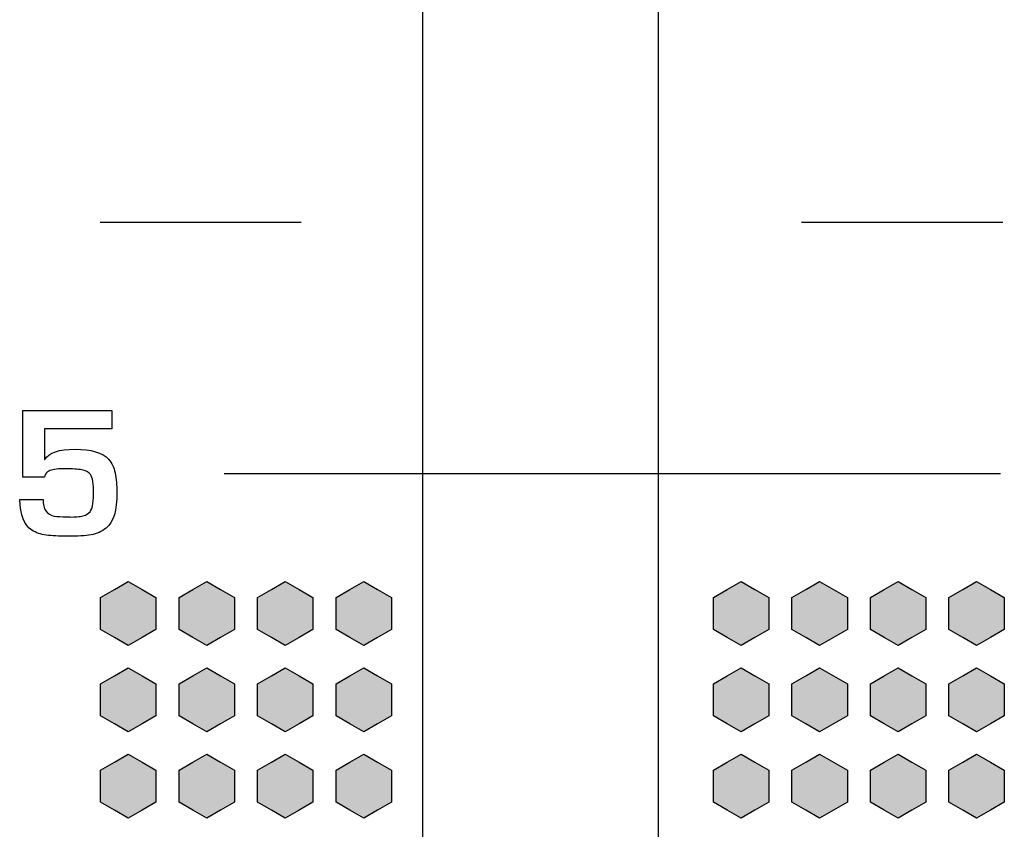
# Model space of a CAD drawing. Units: millimetres. Extents: x 0 to 1789, y 0 to 1262.
# Drawn here: x 565 to 577, y 857 to 867 of the extents above; entities that cross this region are included whole.
import ezdxf

# ---------------------------------------------------------------- set-up
doc = ezdxf.new("R2010")
doc.units = ezdxf.units.MM
doc.layers.add('___1', color=7, linetype='Continuous', lineweight=0)
doc.layers.add('AV_sys', color=7, linetype='Continuous')

# ---------------------------------------------------------------- blocks, each defined once
blk = doc.blocks.new('FX308_FRONT')
at = {"layer": '___1', "lineweight": -3, "transparency": 33554687}
for points in [[(2854.442, 1115.726), (2854.618, 1115.625), (2854.795, 1115.523), (2854.795, 1115.319), (2854.795, 1115.115), (2854.618, 1115.013), (2854.442, 1114.912), (2854.266, 1115.013), (2854.089, 1115.115), (2854.089, 1115.319), (2854.089, 1115.523), (2854.266, 1115.625)], [(2855.442, 1115.726), (2855.618, 1115.625), (2855.795, 1115.523), (2855.795, 1115.319), (2855.795, 1115.115), (2855.618, 1115.013), (2855.442, 1114.912), (2855.266, 1115.013), (2855.089, 1115.115), (2855.089, 1115.319), (2855.089, 1115.523), (2855.266, 1115.625)], [(2856.442, 1115.726), (2856.618, 1115.625), (2856.795, 1115.523), (2856.795, 1115.319), (2856.795, 1115.115), (2856.618, 1115.013), (2856.442, 1114.912), (2856.266, 1115.013), (2856.089, 1115.115), (2856.089, 1115.319), (2856.089, 1115.523), (2856.266, 1115.625)], [(2857.442, 1115.726), (2857.618, 1115.625), (2857.795, 1115.523), (2857.795, 1115.319), (2857.795, 1115.115), (2857.618, 1115.013), (2857.442, 1114.912), (2857.266, 1115.013), (2857.089, 1115.115), (2857.089, 1115.319), (2857.089, 1115.523), (2857.266, 1115.625)], [(2862.251, 1115.726), (2862.427, 1115.625), (2862.604, 1115.523), (2862.604, 1115.319), (2862.604, 1115.115), (2862.427, 1115.013), (2862.251, 1114.912), (2862.074, 1115.013), (2861.898, 1115.115), (2861.898, 1115.319), (2861.898, 1115.523), (2862.074, 1115.625)], [(2863.251, 1115.726), (2863.427, 1115.625), (2863.604, 1115.523), (2863.604, 1115.319), (2863.604, 1115.115), (2863.427, 1115.013), (2863.251, 1114.912), (2863.074, 1115.013), (2862.898, 1115.115), (2862.898, 1115.319), (2862.898, 1115.523), (2863.074, 1115.625)], [(2864.251, 1115.726), (2864.427, 1115.625), (2864.603, 1115.523), (2864.603, 1115.319), (2864.603, 1115.115), (2864.427, 1115.013), (2864.251, 1114.912), (2864.074, 1115.013), (2863.898, 1115.115), (2863.898, 1115.319), (2863.898, 1115.523), (2864.074, 1115.625)], [(2865.251, 1115.726), (2865.427, 1115.625), (2865.603, 1115.523), (2865.603, 1115.319), (2865.603, 1115.115), (2865.427, 1115.013), (2865.251, 1114.912), (2865.074, 1115.013), (2864.898, 1115.115), (2864.898, 1115.319), (2864.898, 1115.523), (2865.074, 1115.625)], [(2854.442, 1114.626), (2854.618, 1114.525), (2854.795, 1114.423), (2854.795, 1114.219), (2854.795, 1114.015), (2854.618, 1113.913), (2854.442, 1113.812), (2854.266, 1113.913), (2854.089, 1114.015), (2854.089, 1114.219), (2854.089, 1114.423), (2854.266, 1114.525)], [(2855.442, 1114.626), (2855.618, 1114.525), (2855.795, 1114.423), (2855.795, 1114.219), (2855.795, 1114.015), (2855.618, 1113.913), (2855.442, 1113.812), (2855.266, 1113.913), (2855.089, 1114.015), (2855.089, 1114.219), (2855.089, 1114.423), (2855.266, 1114.525)], [(2856.442, 1114.626), (2856.618, 1114.525), (2856.795, 1114.423), (2856.795, 1114.219), (2856.795, 1114.015), (2856.618, 1113.913), (2856.442, 1113.812), (2856.266, 1113.913), (2856.089, 1114.015), (2856.089, 1114.219), (2856.089, 1114.423), (2856.266, 1114.525)], [(2857.442, 1114.626), (2857.618, 1114.525), (2857.795, 1114.423), (2857.795, 1114.219), (2857.795, 1114.015), (2857.618, 1113.913), (2857.442, 1113.812), (2857.266, 1113.913), (2857.089, 1114.015), (2857.089, 1114.219), (2857.089, 1114.423), (2857.266, 1114.525)], [(2862.251, 1114.626), (2862.427, 1114.525), (2862.604, 1114.423), (2862.604, 1114.219), (2862.604, 1114.015), (2862.427, 1113.913), (2862.251, 1113.812), (2862.074, 1113.913), (2861.898, 1114.015), (2861.898, 1114.219), (2861.898, 1114.423), (2862.074, 1114.525)], [(2863.251, 1114.626), (2863.427, 1114.525), (2863.604, 1114.423), (2863.604, 1114.219), (2863.604, 1114.015), (2863.427, 1113.913), (2863.251, 1113.812), (2863.074, 1113.913), (2862.898, 1114.015), (2862.898, 1114.219), (2862.898, 1114.423), (2863.074, 1114.525)], [(2864.251, 1114.626), (2864.427, 1114.525), (2864.603, 1114.423), (2864.603, 1114.219), (2864.603, 1114.015), (2864.427, 1113.913), (2864.251, 1113.812), (2864.074, 1113.913), (2863.898, 1114.015), (2863.898, 1114.219), (2863.898, 1114.423), (2864.074, 1114.525)], [(2865.251, 1114.626), (2865.427, 1114.525), (2865.603, 1114.423), (2865.603, 1114.219), (2865.603, 1114.015), (2865.427, 1113.913), (2865.251, 1113.812), (2865.074, 1113.913), (2864.898, 1114.015), (2864.898, 1114.219), (2864.898, 1114.423), (2865.074, 1114.525)], [(2854.442, 1113.526), (2854.618, 1113.425), (2854.795, 1113.323), (2854.795, 1113.119), (2854.795, 1112.915), (2854.618, 1112.813), (2854.442, 1112.712), (2854.266, 1112.813), (2854.089, 1112.915), (2854.089, 1113.119), (2854.089, 1113.323), (2854.266, 1113.425)], [(2855.442, 1113.526), (2855.618, 1113.425), (2855.795, 1113.323), (2855.795, 1113.119), (2855.795, 1112.915), (2855.618, 1112.813), (2855.442, 1112.712), (2855.266, 1112.813), (2855.089, 1112.915), (2855.089, 1113.119), (2855.089, 1113.323), (2855.266, 1113.425)], [(2856.442, 1113.526), (2856.618, 1113.425), (2856.795, 1113.323), (2856.795, 1113.119), (2856.795, 1112.915), (2856.618, 1112.813), (2856.442, 1112.712), (2856.266, 1112.813), (2856.089, 1112.915), (2856.089, 1113.119), (2856.089, 1113.323), (2856.266, 1113.425)], [(2857.442, 1113.526), (2857.618, 1113.425), (2857.795, 1113.323), (2857.795, 1113.119), (2857.795, 1112.915), (2857.618, 1112.813), (2857.442, 1112.712), (2857.266, 1112.813), (2857.089, 1112.915), (2857.089, 1113.119), (2857.089, 1113.323), (2857.266, 1113.425)], [(2862.251, 1113.526), (2862.427, 1113.425), (2862.604, 1113.323), (2862.604, 1113.119), (2862.604, 1112.915), (2862.427, 1112.813), (2862.251, 1112.712), (2862.074, 1112.813), (2861.898, 1112.915), (2861.898, 1113.119), (2861.898, 1113.323), (2862.074, 1113.425)], [(2863.251, 1113.526), (2863.427, 1113.425), (2863.604, 1113.323), (2863.604, 1113.119), (2863.604, 1112.915), (2863.427, 1112.813), (2863.251, 1112.712), (2863.074, 1112.813), (2862.898, 1112.915), (2862.898, 1113.119), (2862.898, 1113.323), (2863.074, 1113.425)], [(2864.251, 1113.526), (2864.427, 1113.425), (2864.603, 1113.323), (2864.603, 1113.119), (2864.603, 1112.915), (2864.427, 1112.813), (2864.251, 1112.712), (2864.074, 1112.813), (2863.898, 1112.915), (2863.898, 1113.119), (2863.898, 1113.323), (2864.074, 1113.425)], [(2865.251, 1113.526), (2865.427, 1113.425), (2865.603, 1113.323), (2865.603, 1113.119), (2865.603, 1112.915), (2865.427, 1112.813), (2865.251, 1112.712), (2865.074, 1112.813), (2864.898, 1112.915), (2864.898, 1113.119), (2864.898, 1113.323), (2865.074, 1113.425)]]:
    blk.add_hatch(color=256, dxfattribs=at).paths.add_polyline_path(points)
at = {"layer": '___1', "color": 7, "lineweight": -3, "true_color": 0xffffff}
for p, q in [((2858.195, 1085.988), (2858.195, 1130.81)), ((2861.195, 1130.81), (2861.195, 1085.988))]:
    blk.add_line(p, q, dxfattribs=at)
at = {"layer": '___1', "lineweight": -3}
for p, q in [((2855.665, 1117.103), (2865.556, 1117.103)), ((2854.089, 1115.523), (2854.266, 1115.625)), ((2854.089, 1115.523), (2854.266, 1115.625)), ((2854.266, 1115.625), (2854.442, 1115.726)), ((2854.266, 1115.625), (2854.442, 1115.726)), ((2854.442, 1115.726), (2854.618, 1115.625)), ((2854.442, 1115.726), (2854.618, 1115.625)), ((2854.618, 1115.625), (2854.795, 1115.523)), ((2854.618, 1115.625), (2854.795, 1115.523)), ((2855.089, 1115.523), (2855.266, 1115.625)), ((2855.089, 1115.523), (2855.266, 1115.625)), ((2855.266, 1115.625), (2855.442, 1115.726)), ((2855.266, 1115.625), (2855.442, 1115.726)), ((2855.442, 1115.726), (2855.618, 1115.625)), ((2855.442, 1115.726), (2855.618, 1115.625)), ((2855.618, 1115.625), (2855.795, 1115.523)), ((2855.618, 1115.625), (2855.795, 1115.523)), ((2856.089, 1115.523), (2856.266, 1115.625)), ((2856.089, 1115.523), (2856.266, 1115.625)), ((2856.266, 1115.625), (2856.442, 1115.726)), ((2856.266, 1115.625), (2856.442, 1115.726)), ((2856.442, 1115.726), (2856.618, 1115.625)), ((2856.442, 1115.726), (2856.618, 1115.625)), ((2856.618, 1115.625), (2856.795, 1115.523)), ((2856.618, 1115.625), (2856.795, 1115.523)), ((2857.089, 1115.523), (2857.266, 1115.625)), ((2857.089, 1115.523), (2857.266, 1115.625)), ((2857.266, 1115.625), (2857.442, 1115.726)), ((2857.266, 1115.625), (2857.442, 1115.726)), ((2857.442, 1115.726), (2857.618, 1115.625)), ((2857.442, 1115.726), (2857.618, 1115.625)), ((2857.618, 1115.625), (2857.795, 1115.523)), ((2857.618, 1115.625), (2857.795, 1115.523)), ((2861.898, 1115.523), (2862.074, 1115.625)), ((2861.898, 1115.523), (2862.074, 1115.625)), ((2862.074, 1115.625), (2862.251, 1115.726)), ((2862.074, 1115.625), (2862.251, 1115.726)), ((2862.251, 1115.726), (2862.427, 1115.625)), ((2862.251, 1115.726), (2862.427, 1115.625)), ((2862.427, 1115.625), (2862.604, 1115.523)), ((2862.427, 1115.625), (2862.604, 1115.523)), ((2862.898, 1115.523), (2863.074, 1115.625)), ((2862.898, 1115.523), (2863.074, 1115.625)), ((2863.074, 1115.625), (2863.251, 1115.726)), ((2863.074, 1115.625), (2863.251, 1115.726)), ((2863.251, 1115.726), (2863.427, 1115.625)), ((2863.251, 1115.726), (2863.427, 1115.625)), ((2863.427, 1115.625), (2863.604, 1115.523)), ((2863.427, 1115.625), (2863.604, 1115.523)), ((2863.898, 1115.523), (2864.074, 1115.625)), ((2863.898, 1115.523), (2864.074, 1115.625)), ((2864.074, 1115.625), (2864.251, 1115.726)), ((2864.074, 1115.625), (2864.251, 1115.726)), ((2864.251, 1115.726), (2864.427, 1115.625)), ((2864.251, 1115.726), (2864.427, 1115.625)), ((2864.427, 1115.625), (2864.603, 1115.523)), ((2864.427, 1115.625), (2864.603, 1115.523)), ((2864.898, 1115.523), (2865.074, 1115.625)), ((2864.898, 1115.523), (2865.074, 1115.625)), ((2865.074, 1115.625), (2865.251, 1115.726)), ((2865.074, 1115.625), (2865.251, 1115.726)), ((2865.251, 1115.726), (2865.427, 1115.625)), ((2865.251, 1115.726), (2865.427, 1115.625)), ((2865.427, 1115.625), (2865.603, 1115.523)), ((2865.427, 1115.625), (2865.603, 1115.523)), ((2854.089, 1115.319), (2854.089, 1115.523)), ((2854.089, 1115.319), (2854.089, 1115.523)), ((2854.795, 1115.523), (2854.795, 1115.319)), ((2854.795, 1115.523), (2854.795, 1115.319)), ((2855.089, 1115.319), (2855.089, 1115.523)), ((2855.089, 1115.319), (2855.089, 1115.523)), ((2855.795, 1115.523), (2855.795, 1115.319)), ((2855.795, 1115.523), (2855.795, 1115.319)), ((2856.089, 1115.319), (2856.089, 1115.523)), ((2856.089, 1115.319), (2856.089, 1115.523)), ((2856.795, 1115.523), (2856.795, 1115.319)), ((2856.795, 1115.523), (2856.795, 1115.319)), ((2857.089, 1115.319), (2857.089, 1115.523)), ((2857.089, 1115.319), (2857.089, 1115.523)), ((2857.795, 1115.523), (2857.795, 1115.319)), ((2857.795, 1115.523), (2857.795, 1115.319)), ((2861.898, 1115.319), (2861.898, 1115.523)), ((2861.898, 1115.319), (2861.898, 1115.523)), ((2862.604, 1115.523), (2862.604, 1115.319)), ((2862.604, 1115.523), (2862.604, 1115.319)), ((2862.898, 1115.319), (2862.898, 1115.523)), ((2862.898, 1115.319), (2862.898, 1115.523)), ((2863.604, 1115.523), (2863.604, 1115.319)), ((2863.604, 1115.523), (2863.604, 1115.319)), ((2863.898, 1115.319), (2863.898, 1115.523)), ((2863.898, 1115.319), (2863.898, 1115.523)), ((2864.603, 1115.523), (2864.603, 1115.319)), ((2864.603, 1115.523), (2864.603, 1115.319)), ((2864.898, 1115.319), (2864.898, 1115.523)), ((2864.898, 1115.319), (2864.898, 1115.523)), ((2865.603, 1115.523), (2865.603, 1115.319)), ((2865.603, 1115.523), (2865.603, 1115.319)), ((2854.089, 1115.115), (2854.089, 1115.319)), ((2854.089, 1115.115), (2854.089, 1115.319)), ((2854.795, 1115.319), (2854.795, 1115.115)), ((2854.795, 1115.319), (2854.795, 1115.115)), ((2855.089, 1115.115), (2855.089, 1115.319)), ((2855.089, 1115.115), (2855.089, 1115.319)), ((2855.795, 1115.319), (2855.795, 1115.115)), ((2855.795, 1115.319), (2855.795, 1115.115)), ((2856.089, 1115.115), (2856.089, 1115.319)), ((2856.089, 1115.115), (2856.089, 1115.319)), ((2856.795, 1115.319), (2856.795, 1115.115)), ((2856.795, 1115.319), (2856.795, 1115.115)), ((2857.089, 1115.115), (2857.089, 1115.319)), ((2857.089, 1115.115), (2857.089, 1115.319)), ((2857.795, 1115.319), (2857.795, 1115.115)), ((2857.795, 1115.319), (2857.795, 1115.115)), ((2861.898, 1115.115), (2861.898, 1115.319)), ((2861.898, 1115.115), (2861.898, 1115.319)), ((2862.604, 1115.319), (2862.604, 1115.115)), ((2862.604, 1115.319), (2862.604, 1115.115)), ((2862.898, 1115.115), (2862.898, 1115.319)), ((2862.898, 1115.115), (2862.898, 1115.319)), ((2863.604, 1115.319), (2863.604, 1115.115)), ((2863.604, 1115.319), (2863.604, 1115.115)), ((2863.898, 1115.115), (2863.898, 1115.319)), ((2863.898, 1115.115), (2863.898, 1115.319)), ((2864.603, 1115.319), (2864.603, 1115.115)), ((2864.603, 1115.319), (2864.603, 1115.115)), ((2864.898, 1115.115), (2864.898, 1115.319)), ((2864.898, 1115.115), (2864.898, 1115.319)), ((2865.603, 1115.319), (2865.603, 1115.115)), ((2865.603, 1115.319), (2865.603, 1115.115)), ((2854.266, 1115.013), (2854.089, 1115.115)), ((2854.266, 1115.013), (2854.089, 1115.115)), ((2854.442, 1114.912), (2854.266, 1115.013)), ((2854.442, 1114.912), (2854.266, 1115.013)), ((2854.618, 1115.013), (2854.442, 1114.912)), ((2854.618, 1115.013), (2854.442, 1114.912)), ((2854.795, 1115.115), (2854.618, 1115.013)), ((2854.795, 1115.115), (2854.618, 1115.013)), ((2855.266, 1115.013), (2855.089, 1115.115)), ((2855.266, 1115.013), (2855.089, 1115.115)), ((2855.442, 1114.912), (2855.266, 1115.013)), ((2855.442, 1114.912), (2855.266, 1115.013)), ((2855.618, 1115.013), (2855.442, 1114.912)), ((2855.618, 1115.013), (2855.442, 1114.912)), ((2855.795, 1115.115), (2855.618, 1115.013)), ((2855.795, 1115.115), (2855.618, 1115.013)), ((2856.266, 1115.013), (2856.089, 1115.115)), ((2856.266, 1115.013), (2856.089, 1115.115)), ((2856.442, 1114.912), (2856.266, 1115.013)), ((2856.442, 1114.912), (2856.266, 1115.013)), ((2856.618, 1115.013), (2856.442, 1114.912)), ((2856.618, 1115.013), (2856.442, 1114.912)), ((2856.795, 1115.115), (2856.618, 1115.013)), ((2856.795, 1115.115), (2856.618, 1115.013)), ((2857.266, 1115.013), (2857.089, 1115.115)), ((2857.266, 1115.013), (2857.089, 1115.115)), ((2857.442, 1114.912), (2857.266, 1115.013)), ((2857.442, 1114.912), (2857.266, 1115.013)), ((2857.618, 1115.013), (2857.442, 1114.912)), ((2857.618, 1115.013), (2857.442, 1114.912)), ((2857.795, 1115.115), (2857.618, 1115.013)), ((2857.795, 1115.115), (2857.618, 1115.013)), ((2862.074, 1115.013), (2861.898, 1115.115)), ((2862.074, 1115.013), (2861.898, 1115.115)), ((2862.251, 1114.912), (2862.074, 1115.013)), ((2862.251, 1114.912), (2862.074, 1115.013)), ((2862.427, 1115.013), (2862.251, 1114.912)), ((2862.427, 1115.013), (2862.251, 1114.912)), ((2862.604, 1115.115), (2862.427, 1115.013)), ((2862.604, 1115.115), (2862.427, 1115.013)), ((2863.074, 1115.013), (2862.898, 1115.115)), ((2863.074, 1115.013), (2862.898, 1115.115)), ((2863.251, 1114.912), (2863.074, 1115.013)), ((2863.251, 1114.912), (2863.074, 1115.013)), ((2863.427, 1115.013), (2863.251, 1114.912)), ((2863.427, 1115.013), (2863.251, 1114.912)), ((2863.604, 1115.115), (2863.427, 1115.013)), ((2863.604, 1115.115), (2863.427, 1115.013)), ((2864.074, 1115.013), (2863.898, 1115.115)), ((2864.074, 1115.013), (2863.898, 1115.115)), ((2864.251, 1114.912), (2864.074, 1115.013)), ((2864.251, 1114.912), (2864.074, 1115.013)), ((2864.427, 1115.013), (2864.251, 1114.912)), ((2864.427, 1115.013), (2864.251, 1114.912)), ((2864.603, 1115.115), (2864.427, 1115.013)), ((2864.603, 1115.115), (2864.427, 1115.013)), ((2865.074, 1115.013), (2864.898, 1115.115)), ((2865.074, 1115.013), (2864.898, 1115.115)), ((2865.251, 1114.912), (2865.074, 1115.013)), ((2865.251, 1114.912), (2865.074, 1115.013)), ((2865.427, 1115.013), (2865.251, 1114.912)), ((2865.427, 1115.013), (2865.251, 1114.912)), ((2865.603, 1115.115), (2865.427, 1115.013)), ((2865.603, 1115.115), (2865.427, 1115.013)), ((2854.266, 1114.525), (2854.442, 1114.626)), ((2854.266, 1114.525), (2854.442, 1114.626)), ((2854.442, 1114.626), (2854.618, 1114.525)), ((2854.442, 1114.626), (2854.618, 1114.525)), ((2855.266, 1114.525), (2855.442, 1114.626)), ((2855.266, 1114.525), (2855.442, 1114.626)), ((2855.442, 1114.626), (2855.618, 1114.525)), ((2855.442, 1114.626), (2855.618, 1114.525)), ((2856.266, 1114.525), (2856.442, 1114.626)), ((2856.266, 1114.525), (2856.442, 1114.626)), ((2856.442, 1114.626), (2856.618, 1114.525)), ((2856.442, 1114.626), (2856.618, 1114.525)), ((2857.266, 1114.525), (2857.442, 1114.626)), ((2857.266, 1114.525), (2857.442, 1114.626)), ((2857.442, 1114.626), (2857.618, 1114.525)), ((2857.442, 1114.626), (2857.618, 1114.525)), ((2862.074, 1114.525), (2862.251, 1114.626)), ((2862.074, 1114.525), (2862.251, 1114.626)), ((2862.251, 1114.626), (2862.427, 1114.525)), ((2862.251, 1114.626), (2862.427, 1114.525)), ((2863.074, 1114.525), (2863.251, 1114.626)), ((2863.074, 1114.525), (2863.251, 1114.626)), ((2863.251, 1114.626), (2863.427, 1114.525)), ((2863.251, 1114.626), (2863.427, 1114.525)), ((2864.074, 1114.525), (2864.251, 1114.626)), ((2864.074, 1114.525), (2864.251, 1114.626)), ((2864.251, 1114.626), (2864.427, 1114.525)), ((2864.251, 1114.626), (2864.427, 1114.525)), ((2865.074, 1114.525), (2865.251, 1114.626)), ((2865.074, 1114.525), (2865.251, 1114.626)), ((2865.251, 1114.626), (2865.427, 1114.525)), ((2865.251, 1114.626), (2865.427, 1114.525)), ((2854.089, 1114.423), (2854.266, 1114.525)), ((2854.089, 1114.423), (2854.266, 1114.525)), ((2854.618, 1114.525), (2854.795, 1114.423)), ((2854.618, 1114.525), (2854.795, 1114.423)), ((2855.089, 1114.423), (2855.266, 1114.525)), ((2855.089, 1114.423), (2855.266, 1114.525)), ((2855.618, 1114.525), (2855.795, 1114.423)), ((2855.618, 1114.525), (2855.795, 1114.423)), ((2856.089, 1114.423), (2856.266, 1114.525)), ((2856.089, 1114.423), (2856.266, 1114.525)), ((2856.618, 1114.525), (2856.795, 1114.423)), ((2856.618, 1114.525), (2856.795, 1114.423)), ((2857.089, 1114.423), (2857.266, 1114.525)), ((2857.089, 1114.423), (2857.266, 1114.525)), ((2857.618, 1114.525), (2857.795, 1114.423)), ((2857.618, 1114.525), (2857.795, 1114.423)), ((2861.898, 1114.423), (2862.074, 1114.525)), ((2861.898, 1114.423), (2862.074, 1114.525)), ((2862.427, 1114.525), (2862.604, 1114.423)), ((2862.427, 1114.525), (2862.604, 1114.423)), ((2862.898, 1114.423), (2863.074, 1114.525)), ((2862.898, 1114.423), (2863.074, 1114.525)), ((2863.427, 1114.525), (2863.604, 1114.423)), ((2863.427, 1114.525), (2863.604, 1114.423)), ((2863.898, 1114.423), (2864.074, 1114.525)), ((2863.898, 1114.423), (2864.074, 1114.525)), ((2864.427, 1114.525), (2864.603, 1114.423)), ((2864.427, 1114.525), (2864.603, 1114.423)), ((2864.898, 1114.423), (2865.074, 1114.525)), ((2864.898, 1114.423), (2865.074, 1114.525)), ((2865.427, 1114.525), (2865.603, 1114.423)), ((2865.427, 1114.525), (2865.603, 1114.423)), ((2854.089, 1114.219), (2854.089, 1114.423)), ((2854.089, 1114.219), (2854.089, 1114.423)), ((2854.795, 1114.423), (2854.795, 1114.219)), ((2854.795, 1114.423), (2854.795, 1114.219)), ((2855.089, 1114.219), (2855.089, 1114.423)), ((2855.089, 1114.219), (2855.089, 1114.423)), ((2855.795, 1114.423), (2855.795, 1114.219)), ((2855.795, 1114.423), (2855.795, 1114.219)), ((2856.089, 1114.219), (2856.089, 1114.423)), ((2856.089, 1114.219), (2856.089, 1114.423)), ((2856.795, 1114.423), (2856.795, 1114.219)), ((2856.795, 1114.423), (2856.795, 1114.219)), ((2857.089, 1114.219), (2857.089, 1114.423)), ((2857.089, 1114.219), (2857.089, 1114.423)), ((2857.795, 1114.423), (2857.795, 1114.219)), ((2857.795, 1114.423), (2857.795, 1114.219)), ((2861.898, 1114.219), (2861.898, 1114.423)), ((2861.898, 1114.219), (2861.898, 1114.423)), ((2862.604, 1114.423), (2862.604, 1114.219)), ((2862.604, 1114.423), (2862.604, 1114.219)), ((2862.898, 1114.219), (2862.898, 1114.423)), ((2862.898, 1114.219), (2862.898, 1114.423)), ((2863.604, 1114.423), (2863.604, 1114.219)), ((2863.604, 1114.423), (2863.604, 1114.219)), ((2863.898, 1114.219), (2863.898, 1114.423)), ((2863.898, 1114.219), (2863.898, 1114.423)), ((2864.603, 1114.423), (2864.603, 1114.219)), ((2864.603, 1114.423), (2864.603, 1114.219)), ((2864.898, 1114.219), (2864.898, 1114.423)), ((2864.898, 1114.219), (2864.898, 1114.423)), ((2865.603, 1114.423), (2865.603, 1114.219)), ((2865.603, 1114.423), (2865.603, 1114.219)), ((2854.089, 1114.015), (2854.089, 1114.219)), ((2854.089, 1114.015), (2854.089, 1114.219)), ((2854.795, 1114.219), (2854.795, 1114.015)), ((2854.795, 1114.219), (2854.795, 1114.015)), ((2855.089, 1114.015), (2855.089, 1114.219)), ((2855.089, 1114.015), (2855.089, 1114.219)), ((2855.795, 1114.219), (2855.795, 1114.015)), ((2855.795, 1114.219), (2855.795, 1114.015)), ((2856.089, 1114.015), (2856.089, 1114.219)), ((2856.089, 1114.015), (2856.089, 1114.219)), ((2856.795, 1114.219), (2856.795, 1114.015)), ((2856.795, 1114.219), (2856.795, 1114.015)), ((2857.089, 1114.015), (2857.089, 1114.219)), ((2857.089, 1114.015), (2857.089, 1114.219)), ((2857.795, 1114.219), (2857.795, 1114.015)), ((2857.795, 1114.219), (2857.795, 1114.015)), ((2861.898, 1114.015), (2861.898, 1114.219)), ((2861.898, 1114.015), (2861.898, 1114.219)), ((2862.604, 1114.219), (2862.604, 1114.015)), ((2862.604, 1114.219), (2862.604, 1114.015)), ((2862.898, 1114.015), (2862.898, 1114.219)), ((2862.898, 1114.015), (2862.898, 1114.219)), ((2863.604, 1114.219), (2863.604, 1114.015)), ((2863.604, 1114.219), (2863.604, 1114.015)), ((2863.898, 1114.015), (2863.898, 1114.219)), ((2863.898, 1114.015), (2863.898, 1114.219)), ((2864.603, 1114.219), (2864.603, 1114.015)), ((2864.603, 1114.219), (2864.603, 1114.015)), ((2864.898, 1114.015), (2864.898, 1114.219)), ((2864.898, 1114.015), (2864.898, 1114.219)), ((2865.603, 1114.219), (2865.603, 1114.015)), ((2865.603, 1114.219), (2865.603, 1114.015)), ((2854.266, 1113.913), (2854.089, 1114.015)), ((2854.266, 1113.913), (2854.089, 1114.015)), ((2854.795, 1114.015), (2854.618, 1113.913)), ((2854.795, 1114.015), (2854.618, 1113.913)), ((2855.266, 1113.913), (2855.089, 1114.015)), ((2855.266, 1113.913), (2855.089, 1114.015)), ((2855.795, 1114.015), (2855.618, 1113.913)), ((2855.795, 1114.015), (2855.618, 1113.913)), ((2856.266, 1113.913), (2856.089, 1114.015)), ((2856.266, 1113.913), (2856.089, 1114.015)), ((2856.795, 1114.015), (2856.618, 1113.913)), ((2856.795, 1114.015), (2856.618, 1113.913)), ((2857.266, 1113.913), (2857.089, 1114.015)), ((2857.266, 1113.913), (2857.089, 1114.015)), ((2857.795, 1114.015), (2857.618, 1113.913)), ((2857.795, 1114.015), (2857.618, 1113.913)), ((2862.074, 1113.913), (2861.898, 1114.015)), ((2862.074, 1113.913), (2861.898, 1114.015)), ((2862.604, 1114.015), (2862.427, 1113.913)), ((2862.604, 1114.015), (2862.427, 1113.913)), ((2863.074, 1113.913), (2862.898, 1114.015)), ((2863.074, 1113.913), (2862.898, 1114.015)), ((2863.604, 1114.015), (2863.427, 1113.913)), ((2863.604, 1114.015), (2863.427, 1113.913)), ((2864.074, 1113.913), (2863.898, 1114.015)), ((2864.074, 1113.913), (2863.898, 1114.015)), ((2864.603, 1114.015), (2864.427, 1113.913)), ((2864.603, 1114.015), (2864.427, 1113.913)), ((2865.074, 1113.913), (2864.898, 1114.015)), ((2865.074, 1113.913), (2864.898, 1114.015)), ((2865.603, 1114.015), (2865.427, 1113.913)), ((2865.603, 1114.015), (2865.427, 1113.913)), ((2854.442, 1113.812), (2854.266, 1113.913)), ((2854.442, 1113.812), (2854.266, 1113.913)), ((2854.618, 1113.913), (2854.442, 1113.812)), ((2854.618, 1113.913), (2854.442, 1113.812)), ((2855.442, 1113.812), (2855.266, 1113.913)), ((2855.442, 1113.812), (2855.266, 1113.913)), ((2855.618, 1113.913), (2855.442, 1113.812)), ((2855.618, 1113.913), (2855.442, 1113.812)), ((2856.442, 1113.812), (2856.266, 1113.913)), ((2856.442, 1113.812), (2856.266, 1113.913)), ((2856.618, 1113.913), (2856.442, 1113.812)), ((2856.618, 1113.913), (2856.442, 1113.812)), ((2857.442, 1113.812), (2857.266, 1113.913)), ((2857.442, 1113.812), (2857.266, 1113.913)), ((2857.618, 1113.913), (2857.442, 1113.812)), ((2857.618, 1113.913), (2857.442, 1113.812)), ((2862.251, 1113.812), (2862.074, 1113.913)), ((2862.251, 1113.812), (2862.074, 1113.913)), ((2862.427, 1113.913), (2862.251, 1113.812)), ((2862.427, 1113.913), (2862.251, 1113.812)), ((2863.251, 1113.812), (2863.074, 1113.913)), ((2863.251, 1113.812), (2863.074, 1113.913)), ((2863.427, 1113.913), (2863.251, 1113.812)), ((2863.427, 1113.913), (2863.251, 1113.812)), ((2864.251, 1113.812), (2864.074, 1113.913)), ((2864.251, 1113.812), (2864.074, 1113.913)), ((2864.427, 1113.913), (2864.251, 1113.812)), ((2864.427, 1113.913), (2864.251, 1113.812)), ((2865.251, 1113.812), (2865.074, 1113.913)), ((2865.251, 1113.812), (2865.074, 1113.913)), ((2865.427, 1113.913), (2865.251, 1113.812)), ((2865.427, 1113.913), (2865.251, 1113.812)), ((2854.266, 1113.425), (2854.442, 1113.526)), ((2854.266, 1113.425), (2854.442, 1113.526)), ((2854.442, 1113.526), (2854.618, 1113.425)), ((2854.442, 1113.526), (2854.618, 1113.425)), ((2855.266, 1113.425), (2855.442, 1113.526)), ((2855.266, 1113.425), (2855.442, 1113.526)), ((2855.442, 1113.526), (2855.618, 1113.425)), ((2855.442, 1113.526), (2855.618, 1113.425)), ((2856.266, 1113.425), (2856.442, 1113.526)), ((2856.266, 1113.425), (2856.442, 1113.526)), ((2856.442, 1113.526), (2856.618, 1113.425)), ((2856.442, 1113.526), (2856.618, 1113.425)), ((2857.266, 1113.425), (2857.442, 1113.526)), ((2857.266, 1113.425), (2857.442, 1113.526)), ((2857.442, 1113.526), (2857.618, 1113.425)), ((2857.442, 1113.526), (2857.618, 1113.425)), ((2862.074, 1113.425), (2862.251, 1113.526)), ((2862.074, 1113.425), (2862.251, 1113.526)), ((2862.251, 1113.526), (2862.427, 1113.425)), ((2862.251, 1113.526), (2862.427, 1113.425)), ((2863.074, 1113.425), (2863.251, 1113.526)), ((2863.074, 1113.425), (2863.251, 1113.526)), ((2863.251, 1113.526), (2863.427, 1113.425)), ((2863.251, 1113.526), (2863.427, 1113.425)), ((2864.074, 1113.425), (2864.251, 1113.526)), ((2864.074, 1113.425), (2864.251, 1113.526)), ((2864.251, 1113.526), (2864.427, 1113.425)), ((2864.251, 1113.526), (2864.427, 1113.425)), ((2865.074, 1113.425), (2865.251, 1113.526)), ((2865.074, 1113.425), (2865.251, 1113.526)), ((2865.251, 1113.526), (2865.427, 1113.425)), ((2865.251, 1113.526), (2865.427, 1113.425)), ((2854.089, 1113.323), (2854.266, 1113.425)), ((2854.089, 1113.323), (2854.266, 1113.425)), ((2854.618, 1113.425), (2854.795, 1113.323)), ((2854.618, 1113.425), (2854.795, 1113.323)), ((2855.089, 1113.323), (2855.266, 1113.425)), ((2855.089, 1113.323), (2855.266, 1113.425)), ((2855.618, 1113.425), (2855.795, 1113.323)), ((2855.618, 1113.425), (2855.795, 1113.323)), ((2856.089, 1113.323), (2856.266, 1113.425)), ((2856.089, 1113.323), (2856.266, 1113.425)), ((2856.618, 1113.425), (2856.795, 1113.323)), ((2856.618, 1113.425), (2856.795, 1113.323)), ((2857.089, 1113.323), (2857.266, 1113.425)), ((2857.089, 1113.323), (2857.266, 1113.425)), ((2857.618, 1113.425), (2857.795, 1113.323)), ((2857.618, 1113.425), (2857.795, 1113.323)), ((2861.898, 1113.323), (2862.074, 1113.425)), ((2861.898, 1113.323), (2862.074, 1113.425)), ((2862.427, 1113.425), (2862.604, 1113.323)), ((2862.427, 1113.425), (2862.604, 1113.323)), ((2862.898, 1113.323), (2863.074, 1113.425)), ((2862.898, 1113.323), (2863.074, 1113.425)), ((2863.427, 1113.425), (2863.604, 1113.323)), ((2863.427, 1113.425), (2863.604, 1113.323)), ((2863.898, 1113.323), (2864.074, 1113.425)), ((2863.898, 1113.323), (2864.074, 1113.425)), ((2864.427, 1113.425), (2864.603, 1113.323)), ((2864.427, 1113.425), (2864.603, 1113.323)), ((2864.898, 1113.323), (2865.074, 1113.425)), ((2864.898, 1113.323), (2865.074, 1113.425)), ((2865.427, 1113.425), (2865.603, 1113.323)), ((2865.427, 1113.425), (2865.603, 1113.323)), ((2854.089, 1113.119), (2854.089, 1113.323)), ((2854.089, 1113.119), (2854.089, 1113.323)), ((2854.795, 1113.323), (2854.795, 1113.119)), ((2854.795, 1113.323), (2854.795, 1113.119)), ((2855.089, 1113.119), (2855.089, 1113.323)), ((2855.089, 1113.119), (2855.089, 1113.323)), ((2855.795, 1113.323), (2855.795, 1113.119)), ((2855.795, 1113.323), (2855.795, 1113.119)), ((2856.089, 1113.119), (2856.089, 1113.323)), ((2856.089, 1113.119), (2856.089, 1113.323)), ((2856.795, 1113.323), (2856.795, 1113.119)), ((2856.795, 1113.323), (2856.795, 1113.119)), ((2857.089, 1113.119), (2857.089, 1113.323)), ((2857.089, 1113.119), (2857.089, 1113.323)), ((2857.795, 1113.323), (2857.795, 1113.119)), ((2857.795, 1113.323), (2857.795, 1113.119)), ((2861.898, 1113.119), (2861.898, 1113.323)), ((2861.898, 1113.119), (2861.898, 1113.323)), ((2862.604, 1113.323), (2862.604, 1113.119)), ((2862.604, 1113.323), (2862.604, 1113.119)), ((2862.898, 1113.119), (2862.898, 1113.323)), ((2862.898, 1113.119), (2862.898, 1113.323)), ((2863.604, 1113.323), (2863.604, 1113.119)), ((2863.604, 1113.323), (2863.604, 1113.119)), ((2863.898, 1113.119), (2863.898, 1113.323)), ((2863.898, 1113.119), (2863.898, 1113.323)), ((2864.603, 1113.323), (2864.603, 1113.119)), ((2864.603, 1113.323), (2864.603, 1113.119)), ((2864.898, 1113.119), (2864.898, 1113.323)), ((2864.898, 1113.119), (2864.898, 1113.323)), ((2865.603, 1113.323), (2865.603, 1113.119)), ((2865.603, 1113.323), (2865.603, 1113.119)), ((2854.089, 1112.915), (2854.089, 1113.119)), ((2854.089, 1112.915), (2854.089, 1113.119)), ((2854.795, 1113.119), (2854.795, 1112.915)), ((2854.795, 1113.119), (2854.795, 1112.915)), ((2855.089, 1112.915), (2855.089, 1113.119)), ((2855.089, 1112.915), (2855.089, 1113.119)), ((2855.795, 1113.119), (2855.795, 1112.915)), ((2855.795, 1113.119), (2855.795, 1112.915)), ((2856.089, 1112.915), (2856.089, 1113.119)), ((2856.089, 1112.915), (2856.089, 1113.119)), ((2856.795, 1113.119), (2856.795, 1112.915)), ((2856.795, 1113.119), (2856.795, 1112.915)), ((2857.089, 1112.915), (2857.089, 1113.119)), ((2857.089, 1112.915), (2857.089, 1113.119)), ((2857.795, 1113.119), (2857.795, 1112.915)), ((2857.795, 1113.119), (2857.795, 1112.915)), ((2861.898, 1112.915), (2861.898, 1113.119)), ((2861.898, 1112.915), (2861.898, 1113.119)), ((2862.604, 1113.119), (2862.604, 1112.915)), ((2862.604, 1113.119), (2862.604, 1112.915)), ((2862.898, 1112.915), (2862.898, 1113.119)), ((2862.898, 1112.915), (2862.898, 1113.119)), ((2863.604, 1113.119), (2863.604, 1112.915)), ((2863.604, 1113.119), (2863.604, 1112.915)), ((2863.898, 1112.915), (2863.898, 1113.119)), ((2863.898, 1112.915), (2863.898, 1113.119)), ((2864.603, 1113.119), (2864.603, 1112.915)), ((2864.603, 1113.119), (2864.603, 1112.915)), ((2864.898, 1112.915), (2864.898, 1113.119)), ((2864.898, 1112.915), (2864.898, 1113.119)), ((2865.603, 1113.119), (2865.603, 1112.915)), ((2865.603, 1113.119), (2865.603, 1112.915)), ((2854.266, 1112.813), (2854.089, 1112.915)), ((2854.266, 1112.813), (2854.089, 1112.915)), ((2854.795, 1112.915), (2854.618, 1112.813)), ((2854.795, 1112.915), (2854.618, 1112.813)), ((2855.266, 1112.813), (2855.089, 1112.915)), ((2855.266, 1112.813), (2855.089, 1112.915)), ((2855.795, 1112.915), (2855.618, 1112.813)), ((2855.795, 1112.915), (2855.618, 1112.813)), ((2856.266, 1112.813), (2856.089, 1112.915)), ((2856.266, 1112.813), (2856.089, 1112.915)), ((2856.795, 1112.915), (2856.618, 1112.813)), ((2856.795, 1112.915), (2856.618, 1112.813)), ((2857.266, 1112.813), (2857.089, 1112.915)), ((2857.266, 1112.813), (2857.089, 1112.915)), ((2857.795, 1112.915), (2857.618, 1112.813)), ((2857.795, 1112.915), (2857.618, 1112.813)), ((2862.074, 1112.813), (2861.898, 1112.915)), ((2862.074, 1112.813), (2861.898, 1112.915)), ((2862.604, 1112.915), (2862.427, 1112.813)), ((2862.604, 1112.915), (2862.427, 1112.813)), ((2863.074, 1112.813), (2862.898, 1112.915)), ((2863.074, 1112.813), (2862.898, 1112.915)), ((2863.604, 1112.915), (2863.427, 1112.813)), ((2863.604, 1112.915), (2863.427, 1112.813)), ((2864.074, 1112.813), (2863.898, 1112.915)), ((2864.074, 1112.813), (2863.898, 1112.915)), ((2864.603, 1112.915), (2864.427, 1112.813)), ((2864.603, 1112.915), (2864.427, 1112.813)), ((2865.074, 1112.813), (2864.898, 1112.915)), ((2865.074, 1112.813), (2864.898, 1112.915)), ((2865.603, 1112.915), (2865.427, 1112.813)), ((2865.603, 1112.915), (2865.427, 1112.813)), ((2854.442, 1112.712), (2854.266, 1112.813)), ((2854.442, 1112.712), (2854.266, 1112.813)), ((2854.618, 1112.813), (2854.442, 1112.712)), ((2854.618, 1112.813), (2854.442, 1112.712)), ((2855.442, 1112.712), (2855.266, 1112.813)), ((2855.442, 1112.712), (2855.266, 1112.813)), ((2855.618, 1112.813), (2855.442, 1112.712)), ((2855.618, 1112.813), (2855.442, 1112.712)), ((2856.442, 1112.712), (2856.266, 1112.813)), ((2856.442, 1112.712), (2856.266, 1112.813)), ((2856.618, 1112.813), (2856.442, 1112.712)), ((2856.618, 1112.813), (2856.442, 1112.712)), ((2857.442, 1112.712), (2857.266, 1112.813)), ((2857.442, 1112.712), (2857.266, 1112.813)), ((2857.618, 1112.813), (2857.442, 1112.712)), ((2857.618, 1112.813), (2857.442, 1112.712)), ((2862.251, 1112.712), (2862.074, 1112.813)), ((2862.251, 1112.712), (2862.074, 1112.813)), ((2862.427, 1112.813), (2862.251, 1112.712)), ((2862.427, 1112.813), (2862.251, 1112.712)), ((2863.251, 1112.712), (2863.074, 1112.813)), ((2863.251, 1112.712), (2863.074, 1112.813)), ((2863.427, 1112.813), (2863.251, 1112.712)), ((2863.427, 1112.813), (2863.251, 1112.712)), ((2864.251, 1112.712), (2864.074, 1112.813)), ((2864.251, 1112.712), (2864.074, 1112.813)), ((2864.427, 1112.813), (2864.251, 1112.712)), ((2864.427, 1112.813), (2864.251, 1112.712)), ((2865.251, 1112.712), (2865.074, 1112.813)), ((2865.251, 1112.712), (2865.074, 1112.813)), ((2865.427, 1112.813), (2865.251, 1112.712)), ((2865.427, 1112.813), (2865.251, 1112.712))]:
    blk.add_line(p, q, dxfattribs=at)
for points in [[(2854.084, 1120.303), (2854.084, 1120.303), (2856.646, 1120.303), (2856.646, 1120.303)], [(2863.021, 1120.303), (2863.021, 1120.303), (2865.583, 1120.303), (2865.583, 1120.303)], [(2853.098, 1117.057), (2853.098, 1117.057), (2853.098, 1117.903), (2853.098, 1117.903)], [(2853.098, 1117.903), (2853.098, 1117.903), (2854.232, 1117.903), (2854.232, 1117.903)], [(2853.098, 1117.057), (2853.098, 1117.057), (2853.098, 1117.903), (2853.098, 1117.903)], [(2853.098, 1117.903), (2853.098, 1117.903), (2854.232, 1117.903), (2854.232, 1117.903)], [(2854.232, 1117.903), (2854.232, 1117.903), (2854.232, 1117.673), (2854.232, 1117.673)], [(2854.232, 1117.903), (2854.232, 1117.903), (2854.232, 1117.673), (2854.232, 1117.673)], [(2854.232, 1117.673), (2854.232, 1117.673), (2853.373, 1117.673), (2853.373, 1117.673)], [(2853.373, 1117.673), (2853.373, 1117.673), (2853.373, 1117.279), (2853.373, 1117.279)], [(2854.232, 1117.673), (2854.232, 1117.673), (2853.373, 1117.673), (2853.373, 1117.673)], [(2853.373, 1117.673), (2853.373, 1117.673), (2853.373, 1117.279), (2853.373, 1117.279)], [(2853.373, 1117.279), (2853.373, 1117.279), (2853.378, 1117.279), (2853.378, 1117.279)], [(2853.373, 1117.279), (2853.373, 1117.279), (2853.378, 1117.279), (2853.378, 1117.279)], [(2854.191, 1117.283), (2854.232, 1117.238), (2854.26, 1117.181), (2854.274, 1117.111)], [(2854.191, 1117.283), (2854.232, 1117.238), (2854.26, 1117.181), (2854.274, 1117.111)], [(2853.58, 1117.161), (2853.504, 1117.16), (2853.45, 1117.147), (2853.415, 1117.123)], [(2853.58, 1117.161), (2853.504, 1117.16), (2853.45, 1117.147), (2853.415, 1117.123)], [(2853.675, 1117.162), (2853.669, 1117.162), (2853.637, 1117.162), (2853.58, 1117.161)], [(2853.675, 1117.162), (2853.669, 1117.162), (2853.637, 1117.162), (2853.58, 1117.161)], [(2853.868, 1117.146), (2853.821, 1117.155), (2853.757, 1117.161), (2853.675, 1117.162)], [(2853.868, 1117.146), (2853.821, 1117.155), (2853.757, 1117.161), (2853.675, 1117.162)], [(2853.961, 1117.088), (2853.94, 1117.118), (2853.909, 1117.137), (2853.868, 1117.146)], [(2853.961, 1117.088), (2853.94, 1117.118), (2853.909, 1117.137), (2853.868, 1117.146)], [(2853.373, 1117.057), (2853.373, 1117.057), (2853.098, 1117.057), (2853.098, 1117.057)], [(2853.373, 1117.057), (2853.373, 1117.057), (2853.098, 1117.057), (2853.098, 1117.057)], [(2853.415, 1117.123), (2853.393, 1117.108), (2853.38, 1117.086), (2853.373, 1117.057)], [(2853.415, 1117.123), (2853.393, 1117.108), (2853.38, 1117.086), (2853.373, 1117.057)], [(2854.274, 1117.111), (2854.289, 1117.032), (2854.297, 1116.949), (2854.297, 1116.862)], [(2854.274, 1117.111), (2854.289, 1117.032), (2854.297, 1116.949), (2854.297, 1116.862)], [(2853.213, 1116.381), (2853.116, 1116.443), (2853.065, 1116.573), (2853.059, 1116.771)], [(2853.059, 1116.771), (2853.059, 1116.771), (2853.356, 1116.771), (2853.356, 1116.771)], [(2853.213, 1116.381), (2853.116, 1116.443), (2853.065, 1116.573), (2853.059, 1116.771)], [(2853.059, 1116.771), (2853.059, 1116.771), (2853.356, 1116.771), (2853.356, 1116.771)], [(2853.356, 1116.771), (2853.356, 1116.646), (2853.404, 1116.576), (2853.501, 1116.56)], [(2853.356, 1116.771), (2853.356, 1116.646), (2853.404, 1116.576), (2853.501, 1116.56)], [(2854.297, 1116.862), (2854.3, 1116.632), (2854.254, 1116.48), (2854.161, 1116.407)], [(2854.297, 1116.862), (2854.3, 1116.632), (2854.254, 1116.48), (2854.161, 1116.407)], [(2853.707, 1116.546), (2853.771, 1116.55), (2853.812, 1116.553), (2853.831, 1116.555)], [(2853.707, 1116.546), (2853.771, 1116.55), (2853.812, 1116.553), (2853.831, 1116.555)], [(2853.831, 1116.555), (2853.882, 1116.564), (2853.918, 1116.579), (2853.941, 1116.602)], [(2853.831, 1116.555), (2853.882, 1116.564), (2853.918, 1116.579), (2853.941, 1116.602)], [(2853.397, 1116.316), (2853.329, 1116.325), (2853.268, 1116.346), (2853.213, 1116.381)], [(2853.397, 1116.316), (2853.329, 1116.325), (2853.268, 1116.346), (2853.213, 1116.381)], [(2854.161, 1116.407), (2854.104, 1116.362), (2854.04, 1116.333), (2853.97, 1116.321)], [(2854.161, 1116.407), (2854.104, 1116.362), (2854.04, 1116.333), (2853.97, 1116.321)]]:
    blk.add_open_spline(points, degree=3, dxfattribs=at)
for points, knots in [([(2853.378, 1117.279), (2853.431, 1117.368), (2853.56, 1117.412), (2853.764, 1117.412), (2853.97, 1117.412), (2854.113, 1117.369), (2854.191, 1117.283)], [26, 26, 26, 26, 27, 27, 27, 28, 28, 28, 28]), ([(2853.378, 1117.279), (2853.431, 1117.368), (2853.56, 1117.412), (2853.764, 1117.412), (2853.97, 1117.412), (2854.113, 1117.369), (2854.191, 1117.283)], [26, 26, 26, 26, 27, 27, 27, 28, 28, 28, 28]), ([(2853.941, 1116.602), (2853.981, 1116.632), (2854, 1116.713), (2854, 1116.845), (2854, 1116.97), (2853.987, 1117.051), (2853.961, 1117.088)], [12, 12, 12, 12, 13, 13, 13, 14, 14, 14, 14]), ([(2853.941, 1116.602), (2853.981, 1116.632), (2854, 1116.713), (2854, 1116.845), (2854, 1116.97), (2853.987, 1117.051), (2853.961, 1117.088)], [12, 12, 12, 12, 13, 13, 13, 14, 14, 14, 14]), ([(2853.501, 1116.56), (2853.535, 1116.554), (2853.588, 1116.551), (2853.662, 1116.551), (2853.681, 1116.551), (2853.696, 1116.549), (2853.707, 1116.546)], [8, 8, 8, 8, 9, 9, 9, 10, 10, 10, 10]), ([(2853.501, 1116.56), (2853.535, 1116.554), (2853.588, 1116.551), (2853.662, 1116.551), (2853.681, 1116.551), (2853.696, 1116.549), (2853.707, 1116.546)], [8, 8, 8, 8, 9, 9, 9, 10, 10, 10, 10]), ([(2853.97, 1116.321), (2853.895, 1116.309), (2853.794, 1116.303), (2853.666, 1116.303), (2853.557, 1116.303), (2853.468, 1116.307), (2853.397, 1116.316)], [2, 2, 2, 2, 3, 3, 3, 4, 4, 4, 4]), ([(2853.97, 1116.321), (2853.895, 1116.309), (2853.794, 1116.303), (2853.666, 1116.303), (2853.557, 1116.303), (2853.468, 1116.307), (2853.397, 1116.316)], [2, 2, 2, 2, 3, 3, 3, 4, 4, 4, 4])]:
    blk.add_open_spline(points, degree=3, knots=knots, dxfattribs=at)

msp = doc.modelspace()

# ---------------------------------------------------------------- block references
at = {"layer": 'AV_sys'}
msp.add_blockref('FX308_FRONT', (-2288.249, -255.411), dxfattribs=at)

doc.saveas('drawing.dxf')
